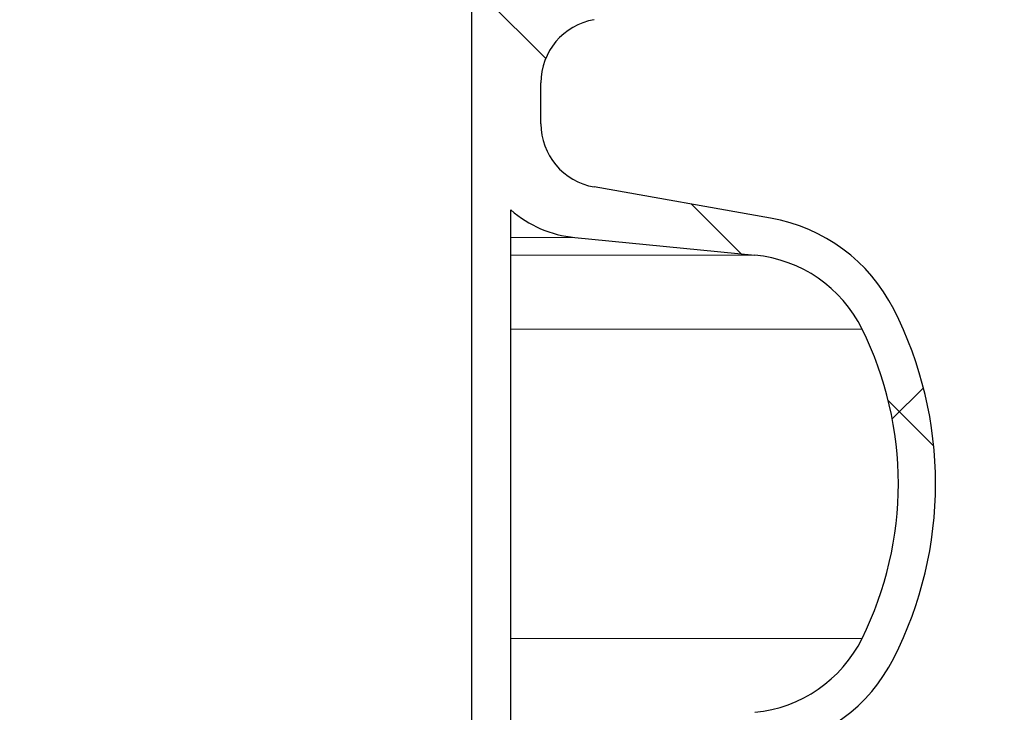
# Model space of a CAD drawing. Units: millimetres. Extents: x 15 to 735, y 5 to 292.
# Drawn here: x 416 to 420, y 216 to 220 of the extents above; entities that cross this region are included whole.
import ezdxf

# ---------------------------------------------------------------- set-up
doc = ezdxf.new("R2010")
doc.units = ezdxf.units.MM
doc.header["$PDSIZE"] = -1
for name, pattern in [('SLD-Dashed', [1.905, 1.27, -0.635]), ('SLD-Phantom', [12.699999999999998, 6.35, -1.27, 1.27, -1.27, 1.27, -1.27]), ('SLD-Solid', [0])]:
    doc.linetypes.add(name, pattern=pattern)
doc.layers.add('FUTURE_PIPES', color=9, linetype='SLD-Dashed')
doc.styles.add('SLDTEXTSTYLE0', font='GOTHIC.TTF', dxfattribs={"width": 0.913})
doc.dimstyles.new('SLDDIMSTYLE2', dxfattribs={"dimtxt": 3.5, "dimasz": 3.302, "dimexe": 0, "dimexo": 0.0625, "dimgap": 0.875, "dimtad": 1, "dimdec": 0, "dimlfac": 20, "dimrnd": 1e-09, "dimzin": 12, "dimdsep": 46, "dimtxsty": 'SLDTEXTSTYLE0', "dimsah": 1, "dimcen": 0.09, "dimadec": 0, "dimazin": 3, "dimtfac": 1, "dimtdec": 0, "dimtofl": 0, "dimtmove": 0, "dimatfit": 3, "dimfxl": 1, "dimfrac": 2, "dimtolj": 1, "dimtzin": 12, "dimarcsym": 0})

# ---------------------------------------------------------------- blocks, each defined once
blk = doc.blocks.new('*D58')
at = {"color": 0, "linetype": 'SLD-Solid', "lineweight": -2}
for p, q in [((417.9547693426368, 243.50010567299), (417.9547693426368, 206.2857793614068)), ((388.2547693426368, 175.74010567299), (388.2547693426368, 206.2857793614068)), ((391.5567693426368, 206.2857793614068), (414.6527693426368, 206.2857793614068))]:
    blk.add_line(p, q, dxfattribs=at)
at = {"color": 0}
for points in [[(391.5567693426368, 206.8361126947402), (391.5567693426368, 205.7354460280735), (388.2547693426368, 206.2857793614068)], [(414.6527693426368, 205.7354460280735), (414.6527693426368, 206.8361126947402), (417.9547693426368, 206.2857793614068)]]:
    blk.add_solid(points, dxfattribs=at)
at = {"layer": 'Defpoints', "color": 0}
for p in [(417.9547693426368, 243.56260567299), (417.9547693426368, 206.2857793614068), (388.2547693426368, 175.67760567299)]:
    blk.add_point(p, dxfattribs=at)
at = {"color": 0, "lineweight": 18, "insert": (404.6310601185509, 211.0557487699724), "char_height": 3.5, "attachment_point": 2, "style": 'SLDTEXTSTYLE0'}
blk.add_mtext('\\A1;%%c594', dxfattribs=at)
blk = doc.blocks.new('*D64')
at = {"color": 0, "linetype": 'SLD-Solid', "lineweight": -2}
for p, q in [((411.5422693426368, 266.6801056729901), (436.4797693426368, 266.6801056729901)), ((436.4797693426368, 165.86460567299), (436.4797693426368, 263.37810567299)), ((384.6672693426368, 162.56260567299), (436.4797693426368, 162.56260567299))]:
    blk.add_line(p, q, dxfattribs=at)
at = {"color": 0}
for points in [[(437.0301026759702, 263.37810567299), (435.9294360093035, 263.37810567299), (436.4797693426368, 266.6801056729901)], [(435.9294360093035, 165.86460567299), (437.0301026759702, 165.86460567299), (436.4797693426368, 162.56260567299)]]:
    blk.add_solid(points, dxfattribs=at)
at = {"layer": 'Defpoints', "color": 0}
for p in [(411.4797693426368, 266.6801056729901), (436.4797693426368, 266.6801056729901), (384.6047693426368, 162.56260567299)]:
    blk.add_point(p, dxfattribs=at)
at = {"color": 0, "lineweight": 18, "insert": (432.1047693426368, 206.2857793614068), "char_height": 3.5, "attachment_point": 2, "rotation": 90, "style": 'SLDTEXTSTYLE0'}
blk.add_mtext('\\A1;H', dxfattribs=at)

msp = doc.modelspace()

# ---------------------------------------------------------------- hatches: boundary and pattern name
at = {"layer": 'FUTURE_PIPES', "linetype": 'SLD-Solid', "lineweight": 18}
h = msp.add_hatch(dxfattribs=at)
h.set_pattern_fill('ANSI37', color=256, style=0)
h.set_pattern_definition([(45, (265, 0), (-2.245064030267288, 2.245064030267288), []), (135, (265, 0), (-2.245064030267288, -2.245064030267288), [])])
edge = h.paths.add_edge_path(flags=0)
edge.add_line((418.6392221159867, 195.2123093475774), (419.3231273665835, 195.3329002955058))
edge.add_arc((419.1869871952927, 196.1049895738674), 0.7839999999999986, 280.0000000000013, 333.0685219318224)
edge.add_arc((418.3132693426368, 196.54885567299), 1.763999999999999, 333.0685219318227, 386.9314780681797)
edge.add_arc((419.1869871952927, 196.9927217721127), 0.7839999999999986, 26.93147806817582, 79.99999999999869)
edge.add_line((419.3231273665836, 197.7648110504742), (418.5152167784028, 197.9072674851705))
edge.add_arc((418.5662693426368, 198.1968009645561), 0.2939999999999987, 180, 260.0000000000045, ccw=False)
edge.add_line((418.2722693426368, 198.1968009645561), (418.2722693426368, 198.3834103814239))
edge.add_arc((418.5662693426368, 198.3834103814239), 0.2939999999999987, 100.00000000000728, 180, ccw=False)
edge.add_line((418.5152167784027, 198.6729438608095), (419.3231273665836, 198.8154002955058))
edge.add_arc((419.1869871952927, 199.5874895738674), 0.7839999999999986, 280.0000000000013, 333.0685219318224)
edge.add_arc((418.3132693426368, 200.03135567299), 1.763999999999999, 333.0685219318227, 386.9314780681781)
edge.add_arc((419.1869871952927, 200.4752217721126), 0.7839999999999986, 26.93147806817766, 79.99999999999869)
edge.add_line((419.3231273665836, 201.2473110504742), (418.6392221159867, 201.3679019984026))
edge.add_arc((418.6652693426368, 201.5156231613544), 0.15, 180, 259.9999999999903, ccw=False)
edge.add_line((418.5152693426368, 201.5156231613544), (418.5152693426368, 202.0295881846256))
edge.add_arc((418.6652693426368, 202.0295881846256), 0.15, 100.00000000000972, 180, ccw=False)
edge.add_line((418.6392221159867, 202.1773093475774), (419.3231273665835, 202.2979002955058))
edge.add_arc((419.1869871952927, 203.0699895738674), 0.7839999999999986, 280.0000000000013, 333.0685219318224)
edge.add_arc((418.3132693426368, 203.51385567299), 1.763999999999999, 333.0685219318227, 386.9314780681797)
edge.add_arc((419.1869871952927, 203.9577217721126), 0.7839999999999986, 26.93147806817766, 79.99999999999869)
edge.add_line((419.3231273665836, 204.7298110504742), (418.5152167784028, 204.8722674851705))
edge.add_arc((418.5662693426368, 205.1618009645561), 0.2939999999999987, 180, 260.0000000000045, ccw=False)
edge.add_line((418.2722693426368, 205.1618009645561), (418.2722693426368, 205.3484103814239))
edge.add_arc((418.5662693426368, 205.3484103814239), 0.2939999999999987, 100.00000000000728, 180, ccw=False)
edge.add_line((418.5152167784027, 205.6379438608095), (419.3231273665836, 205.7804002955058))
edge.add_arc((419.1869871952927, 206.5524895738674), 0.7839999999999986, 280.0000000000013, 333.0685219318224)
edge.add_arc((418.3132693426368, 206.99635567299), 1.763999999999999, 333.0685219318227, 386.9314780681781)
edge.add_arc((419.1869871952927, 207.4402217721126), 0.7839999999999986, 26.93147806817582, 79.99999999999869)
edge.add_line((419.3231273665836, 208.2123110504742), (418.6392221159867, 208.3329019984026))
edge.add_arc((418.6652693426368, 208.4806231613544), 0.15, 180, 259.9999999999903, ccw=False)
edge.add_line((418.5152693426368, 208.4806231613544), (418.5152693426368, 208.9945881846256))
edge.add_arc((418.6652693426368, 208.9945881846256), 0.15, 100.00000000000972, 180, ccw=False)
edge.add_line((418.6392221159867, 209.1423093475774), (419.3231273665835, 209.2629002955058))
edge.add_arc((419.1869871952927, 210.0349895738674), 0.7839999999999986, 280.0000000000013, 333.0685219318224)
edge.add_arc((418.3132693426368, 210.47885567299), 1.763999999999999, 333.0685219318227, 386.9314780681797)
edge.add_arc((419.1869871952927, 210.9227217721126), 0.7839999999999986, 26.9314780681814, 79.99999999999869)
edge.add_line((419.3231273665836, 211.6948110504742), (418.5152167784028, 211.8372674851705))
edge.add_arc((418.5662693426368, 212.1268009645561), 0.2939999999999987, 180, 260.0000000000045, ccw=False)
edge.add_line((418.2722693426368, 212.1268009645561), (418.2722693426368, 212.3134103814239))
edge.add_arc((418.5662693426368, 212.3134103814239), 0.2939999999999987, 100.00000000000728, 180, ccw=False)
edge.add_line((418.5152167784027, 212.6029438608095), (419.3231273665836, 212.7454002955058))
edge.add_arc((419.1869871952927, 213.5174895738674), 0.7839999999999986, 280.0000000000013, 333.0685219318224)
edge.add_arc((418.3132693426368, 213.96135567299), 1.763999999999999, 333.0685219318227, 386.9314780681781)
edge.add_arc((419.1869871952927, 214.4052217721126), 0.7839999999999986, 26.93147806817582, 79.99999999999869)
edge.add_line((419.3231273665836, 215.1773110504742), (418.6392221159867, 215.2979019984026))
edge.add_arc((418.6652693426368, 215.4456231613544), 0.15, 180, 259.9999999999903, ccw=False)
edge.add_line((418.5152693426368, 215.4456231613544), (418.5152693426368, 215.9595881846256))
edge.add_arc((418.6652693426368, 215.9595881846256), 0.15, 100.00000000000972, 180, ccw=False)
edge.add_line((418.6392221159867, 216.1073093475774), (419.3231273665835, 216.2279002955058))
edge.add_arc((419.1869871952927, 216.9999895738674), 0.7839999999999986, 280.0000000000013, 333.0685219318224)
edge.add_arc((418.3132693426368, 217.44385567299), 1.763999999999999, 333.0685219318227, 386.9314780681781)
edge.add_arc((419.1869871952927, 217.8877217721127), 0.7839999999999986, 26.93147806817582, 79.99999999999869)
edge.add_line((419.3231273665836, 218.6598110504742), (418.5152167784027, 218.8022674851706))
edge.add_arc((418.5662693426368, 219.0918009645561), 0.2939999999999987, 180, 259.9999999999926, ccw=False)
edge.add_line((418.2722693426368, 219.0918009645561), (418.2722693426368, 219.2784103814239))
edge.add_arc((418.5662693426368, 219.2784103814239), 0.2939999999999987, 100.00000000000728, 180, ccw=False)
edge.add_line((418.5152167784027, 219.5679438608095), (419.3231273665836, 219.7104002955058))
edge.add_arc((419.1869871952927, 220.4824895738674), 0.7839999999999986, 280.0000000000013, 333.0685219318224)
edge.add_arc((418.3132693426368, 220.92635567299), 1.763999999999999, 333.0685219318227, 386.9314780681797)
edge.add_arc((419.1869871952927, 221.3702217721126), 0.7839999999999986, 26.93147806817766, 79.99999999999869)
edge.add_line((419.3231273665836, 222.1423110504742), (418.6392221159867, 222.2629019984026))
edge.add_arc((418.6652693426368, 222.4106231613545), 0.15, 180, 259.9999999999903, ccw=False)
edge.add_line((418.5152693426368, 222.4106231613545), (418.5152693426368, 222.9245881846256))
edge.add_arc((418.6652693426368, 222.9245881846256), 0.15, 100.00000000000972, 180, ccw=False)
edge.add_line((418.6392221159867, 223.0723093475774), (419.3231273665835, 223.1929002955058))
edge.add_arc((419.1869871952927, 223.9649895738674), 0.7839999999999986, 280.0000000000013, 333.0685219318224)
edge.add_arc((418.3132693426368, 224.40885567299), 1.763999999999999, 333.0685219318227, 386.9314780681781)
edge.add_arc((419.1869871952927, 224.8527217721127), 0.7839999999999986, 26.93147806817582, 79.99999999999869)
edge.add_line((419.3231273665836, 225.6248110504742), (418.5152167784027, 225.7672674851706))
edge.add_arc((418.5662693426368, 226.0568009645561), 0.2939999999999987, 180, 259.9999999999926, ccw=False)
edge.add_line((418.2722693426368, 226.0568009645561), (418.2722693426368, 226.2434103814239))
edge.add_arc((418.5662693426368, 226.2434103814239), 0.2939999999999987, 100.00000000000728, 180, ccw=False)
edge.add_line((418.5152167784027, 226.5329438608095), (419.3231273665836, 226.6754002955058))
edge.add_arc((419.1869871952927, 227.4474895738674), 0.7839999999999986, 280.0000000000013, 333.0685219318224)
edge.add_arc((418.3132693426368, 227.89135567299), 1.763999999999999, 333.0685219318227, 386.9314780681797)
edge.add_arc((419.1869871952927, 228.3352217721126), 0.7839999999999986, 26.9314780681814, 79.99999999999869)
edge.add_line((419.3231273665836, 229.1073110504742), (418.6392221159867, 229.2279019984026))
edge.add_arc((418.6652693426368, 229.3756231613545), 0.15, 180, 259.9999999999903, ccw=False)
edge.add_line((418.5152693426368, 229.3756231613545), (418.5152693426368, 229.8895881846256))
edge.add_arc((418.6652693426368, 229.8895881846256), 0.15, 100.00000000000972, 180, ccw=False)
edge.add_line((418.6392221159867, 230.0373093475774), (419.3231273665835, 230.1579002955058))
edge.add_arc((419.1869871952927, 230.9299895738674), 0.7839999999999986, 280.0000000000013, 333.0685219318224)
edge.add_arc((418.3132693426368, 231.37385567299), 1.763999999999999, 333.0685219318236, 386.9314780681797)
edge.add_arc((419.1869871952927, 231.8177217721126), 0.7839999999999986, 26.93147806817766, 79.99999999999869)
edge.add_line((419.3231273665836, 232.5898110504742), (418.5152167784027, 232.7322674851706))
edge.add_arc((418.5662693426368, 233.0218009645561), 0.2939999999999987, 180, 259.9999999999926, ccw=False)
edge.add_line((418.2722693426368, 233.0218009645561), (418.2722693426368, 233.2084103814239))
edge.add_arc((418.5662693426368, 233.2084103814239), 0.2939999999999987, 100.00000000000728, 180, ccw=False)
edge.add_line((418.5152167784027, 233.4979438608095), (419.3231273665836, 233.6404002955058))
edge.add_arc((419.1869871952927, 234.4124895738674), 0.7839999999999986, 280.0000000000013, 333.0685219318224)
edge.add_arc((418.3132693426368, 234.85635567299), 1.763999999999999, 333.0685219318227, 386.9314780681797)
edge.add_arc((419.1869871952927, 235.3002217721126), 0.7839999999999986, 26.9314780681814, 79.99999999999869)
edge.add_line((419.3231273665836, 236.0723110504742), (418.6392221159867, 236.1929019984026))
edge.add_arc((418.6652693426368, 236.3406231613544), 0.15, 180, 259.9999999999903, ccw=False)
edge.add_line((418.5152693426368, 236.3406231613544), (418.5152693426368, 236.8545881846256))
edge.add_arc((418.6652693426368, 236.8545881846256), 0.15, 100.00000000000972, 180, ccw=False)
edge.add_line((418.6392221159867, 237.0023093475774), (419.3231273665835, 237.1229002955058))
edge.add_arc((419.1869871952927, 237.8949895738674), 0.7839999999999986, 280.0000000000013, 333.0685219318224)
edge.add_arc((418.3132693426368, 238.33885567299), 1.763999999999999, 333.0685219318227, 386.9314780681797)
edge.add_arc((419.1869871952927, 238.7827217721126), 0.7839999999999986, 26.93147806817766, 79.99999999999869)
edge.add_line((419.3231273665836, 239.5548110504742), (418.5152167784028, 239.6972674851706))
edge.add_arc((418.5662693426368, 239.9868009645561), 0.2939999999999987, 180, 260.0000000000045, ccw=False)
edge.add_line((418.2722693426368, 239.9868009645561), (418.2722693426368, 240.1734103814239))
edge.add_arc((418.5662693426368, 240.1734103814239), 0.2939999999999987, 100.00000000000728, 180, ccw=False)
edge.add_line((418.5152167784027, 240.4629438608095), (419.3231273665836, 240.6054002955058))
edge.add_arc((419.1869871952927, 241.3774895738674), 0.7839999999999986, 280.0000000000013, 333.0685219318224)
edge.add_arc((418.3132693426368, 241.82135567299), 1.763999999999999, 333.0685219318227, 386.9314780681781)
edge.add_arc((419.1869871952927, 242.2652217721126), 0.7839999999999986, 26.93147806817766, 79.99999999999869)
edge.add_line((419.3231273665836, 243.0373110504742), (418.6392221159867, 243.1579019984026))
edge.add_arc((418.6652693426368, 243.3056231613544), 0.15, 180, 259.9999999999903, ccw=False)
edge.add_line((418.5152693426368, 243.3056231613544), (418.5152693426368, 243.56260567299))
edge.add_line((418.5152693426368, 243.56260567299), (418.3792693426368, 243.56260567299))
edge.add_line((418.3792693426368, 243.56260567299), (418.3792693426368, 243.2665196609141))
edge.add_arc((418.7247693426368, 243.2665196609141), 0.3455, 180, 264.3999999999989)
edge.add_line((418.69105445077, 242.9226685942203), (419.251191685043, 242.8677466582041))
edge.add_arc((419.1912757845909, 242.2566770346152), 0.6140000000000019, 26.372516233580882, 84.40000000000208, ccw=False)
edge.add_arc((418.3132693426368, 241.82135567299), 1.594, -26.372516233577812, 26.37251623357588, ccw=False)
edge.add_arc((419.1912757845909, 241.3860343113648), 0.6140000000000019, 275.5999999999982, 333.62748376642156, ccw=False)
edge.add_line((419.251191685043, 240.7749646877759), (418.4271846946129, 240.6941700959576))
edge.add_arc((418.4782693426368, 240.1731685520671), 0.523500000000001, 95.60000000000481, 131.0077007365327)
edge.add_line((418.1347693426368, 240.5682128533802), (418.1347693426368, 243.56260567299))
edge.add_line((418.1347693426368, 243.56260567299), (417.9547693426368, 243.56260567299))
edge.add_line((417.9547693426368, 243.56260567299), (417.9547693426368, 142.56260567299))
edge.add_line((417.9547693426368, 142.56260567299), (418.2722693426368, 142.56260567299))
edge.add_line((418.2722693426368, 142.56260567299), (418.2722693426368, 142.6634103814239))
edge.add_arc((418.5662693426368, 142.6634103814239), 0.2939999999999987, 100.00000000000728, 180, ccw=False)
edge.add_line((418.5152167784027, 142.9529438608095), (419.3231273665837, 143.0954002955058))
edge.add_arc((419.1869871952927, 143.8674895738674), 0.7839999999999986, 280.0000000000054, 333.0685219318242)
edge.add_arc((418.3132693426368, 144.31135567299), 1.763999999999999, 333.0685219318227, 386.9314780681797)
edge.add_arc((419.1869871952927, 144.7552217721126), 0.7839999999999986, 26.9314780681814, 79.99999999999869)
edge.add_line((419.3231273665836, 145.5273110504742), (418.6392221159867, 145.6479019984026))
edge.add_arc((418.6652693426368, 145.7956231613545), 0.15, 180, 259.9999999999903, ccw=False)
edge.add_line((418.5152693426368, 145.7956231613545), (418.5152693426368, 146.3095881846256))
edge.add_arc((418.6652693426368, 146.3095881846256), 0.15, 100.00000000000972, 180, ccw=False)
edge.add_line((418.6392221159867, 146.4573093475774), (419.3231273665835, 146.5779002955058))
edge.add_arc((419.1869871952927, 147.3499895738674), 0.7839999999999986, 279.9999999999972, 333.0685219318224)
edge.add_arc((418.3132693426368, 147.79385567299), 1.763999999999999, 333.0685219318227, 386.9314780681797)
edge.add_arc((419.1869871952927, 148.2377217721126), 0.7839999999999986, 26.93147806817766, 80.00000000000279)
edge.add_line((419.3231273665835, 149.0098110504742), (418.5152167784026, 149.1522674851705))
edge.add_arc((418.5662693426368, 149.4418009645561), 0.2939999999999987, 180, 259.9999999999817, ccw=False)
edge.add_line((418.2722693426368, 149.4418009645561), (418.2722693426368, 149.6284103814239))
edge.add_arc((418.5662693426368, 149.6284103814239), 0.2939999999999987, 100.00000000000728, 180, ccw=False)
edge.add_line((418.5152167784027, 149.9179438608095), (419.3231273665835, 150.0604002955058))
edge.add_arc((419.1869871952927, 150.8324895738674), 0.7839999999999986, 279.9999999999972, 333.0685219318242)
edge.add_arc((418.3132693426368, 151.27635567299), 1.763999999999999, 333.0685219318227, 386.9314780681781)
edge.add_arc((419.1869871952927, 151.7202217721126), 0.7839999999999986, 26.93147806817766, 79.99999999999869)
edge.add_line((419.3231273665836, 152.4923110504742), (418.6392221159867, 152.6129019984026))
edge.add_arc((418.6652693426368, 152.7606231613544), 0.15, 180, 259.9999999999903, ccw=False)
edge.add_line((418.5152693426368, 152.7606231613544), (418.5152693426368, 153.2745881846256))
edge.add_arc((418.6652693426368, 153.2745881846256), 0.15, 100.00000000000972, 180, ccw=False)
edge.add_line((418.6392221159867, 153.4223093475774), (419.3231273665835, 153.5429002955058))
edge.add_arc((419.1869871952927, 154.3149895738674), 0.7839999999999986, 279.9999999999972, 333.0685219318224)
edge.add_arc((418.3132693426368, 154.75885567299), 1.763999999999999, 333.0685219318227, 386.9314780681797)
edge.add_arc((419.1869871952927, 155.2027217721127), 0.7839999999999986, 26.93147806817766, 80.00000000000279)
edge.add_line((419.3231273665835, 155.9748110504742), (418.5152167784026, 156.1172674851705))
edge.add_arc((418.5662693426368, 156.4068009645561), 0.2939999999999987, 180, 259.9999999999817, ccw=False)
edge.add_line((418.2722693426368, 156.4068009645561), (418.2722693426368, 156.5934103814239))
edge.add_arc((418.5662693426368, 156.5934103814239), 0.2939999999999987, 100.00000000000728, 180, ccw=False)
edge.add_line((418.5152167784027, 156.8829438608095), (419.3231273665835, 157.0254002955058))
edge.add_arc((419.1869871952927, 157.7974895738674), 0.7839999999999986, 279.9999999999972, 333.0685219318242)
edge.add_arc((418.3132693426368, 158.24135567299), 1.763999999999999, 333.0685219318227, 386.9314780681781)
edge.add_arc((419.1869871952927, 158.6852217721126), 0.7839999999999986, 26.93147806817766, 79.99999999999869)
edge.add_line((419.3231273665836, 159.4573110504742), (418.6392221159867, 159.5779019984026))
edge.add_arc((418.6652693426368, 159.7256231613544), 0.15, 180, 259.9999999999903, ccw=False)
edge.add_line((418.5152693426368, 159.7256231613544), (418.5152693426368, 160.2395881846256))
edge.add_arc((418.6652693426368, 160.2395881846256), 0.15, 100.00000000000972, 180, ccw=False)
edge.add_line((418.6392221159867, 160.3873093475774), (419.3231273665835, 160.5079002955058))
edge.add_arc((419.1869871952927, 161.2799895738674), 0.7839999999999986, 279.9999999999972, 333.0685219318224)
edge.add_arc((418.3132693426368, 161.72385567299), 1.763999999999999, 333.0685219318227, 386.9314780681797)
edge.add_arc((419.1869871952927, 162.1677217721126), 0.7839999999999986, 26.9314780681814, 80.00000000000279)
edge.add_line((419.3231273665835, 162.9398110504742), (418.5152167784026, 163.0822674851706))
edge.add_arc((418.5662693426368, 163.3718009645561), 0.2939999999999987, 180, 259.9999999999817, ccw=False)
edge.add_line((418.2722693426368, 163.3718009645561), (418.2722693426368, 163.5584103814239))
edge.add_arc((418.5662693426368, 163.5584103814239), 0.2939999999999987, 100.00000000000728, 180, ccw=False)
edge.add_line((418.5152167784027, 163.8479438608095), (419.3231273665835, 163.9904002955058))
edge.add_arc((419.1869871952927, 164.7624895738674), 0.7839999999999986, 279.9999999999972, 333.0685219318224)
edge.add_arc((418.3132693426368, 165.20635567299), 1.763999999999999, 333.0685219318236, 386.9314780681797)
edge.add_arc((419.1869871952927, 165.6502217721126), 0.7839999999999986, 26.93147806817766, 79.99999999999869)
edge.add_line((419.3231273665836, 166.4223110504742), (418.6392221159867, 166.5429019984026))
edge.add_arc((418.6652693426368, 166.6906231613545), 0.15, 180, 259.9999999999903, ccw=False)
edge.add_line((418.5152693426368, 166.6906231613545), (418.5152693426368, 167.2045881846256))
edge.add_arc((418.6652693426368, 167.2045881846256), 0.15, 100.00000000000972, 180, ccw=False)
edge.add_line((418.6392221159867, 167.3523093475774), (419.3231273665835, 167.4729002955058))
edge.add_arc((419.1869871952927, 168.2449895738674), 0.7839999999999986, 279.9999999999972, 333.0685219318224)
edge.add_arc((418.3132693426368, 168.68885567299), 1.763999999999999, 333.0685219318227, 386.9314780681797)
edge.add_arc((419.1869871952927, 169.1327217721126), 0.7839999999999986, 26.9314780681814, 80.00000000000279)
edge.add_line((419.3231273665835, 169.9048110504742), (418.5152167784026, 170.0472674851706))
edge.add_arc((418.5662693426368, 170.3368009645561), 0.2939999999999987, 180, 259.9999999999817, ccw=False)
edge.add_line((418.2722693426368, 170.3368009645561), (418.2722693426368, 170.5234103814239))
edge.add_arc((418.5662693426368, 170.5234103814239), 0.2939999999999987, 100.00000000000728, 180, ccw=False)
edge.add_line((418.5152167784027, 170.8129438608095), (419.3231273665835, 170.9554002955058))
edge.add_arc((419.1869871952927, 171.7274895738674), 0.7839999999999986, 279.9999999999972, 333.0685219318224)
edge.add_arc((418.3132693426368, 172.17135567299), 1.763999999999999, 333.0685219318227, 386.9314780681797)
edge.add_arc((419.1869871952927, 172.6152217721126), 0.7839999999999986, 26.93147806817766, 79.99999999999869)
edge.add_line((419.3231273665836, 173.3873110504742), (418.6392221159867, 173.5079019984026))
edge.add_arc((418.6652693426368, 173.6556231613545), 0.15, 180, 259.9999999999903, ccw=False)
edge.add_line((418.5152693426368, 173.6556231613545), (418.5152693426368, 174.1695881846256))
edge.add_arc((418.6652693426368, 174.1695881846256), 0.15, 100.00000000000972, 180, ccw=False)
edge.add_line((418.6392221159867, 174.3173093475774), (419.3231273665835, 174.4379002955058))
edge.add_arc((419.1869871952927, 175.2099895738674), 0.7839999999999986, 279.9999999999972, 333.0685219318224)
edge.add_arc((418.3132693426368, 175.65385567299), 1.763999999999999, 333.0685219318227, 386.9314780681781)
edge.add_arc((419.1869871952927, 176.0977217721126), 0.7839999999999986, 26.93147806817766, 80.00000000000279)
edge.add_line((419.3231273665835, 176.8698110504742), (418.5152167784026, 177.0122674851706))
edge.add_arc((418.5662693426368, 177.3018009645562), 0.2939999999999987, 180, 259.9999999999817, ccw=False)
edge.add_line((418.2722693426368, 177.3018009645562), (418.2722693426368, 177.4884103814239))
edge.add_arc((418.5662693426368, 177.4884103814239), 0.2939999999999987, 100.00000000000728, 180, ccw=False)
edge.add_line((418.5152167784027, 177.7779438608095), (419.3231273665835, 177.9204002955058))
edge.add_arc((419.1869871952927, 178.6924895738674), 0.7839999999999986, 279.9999999999972, 333.0685219318224)
edge.add_arc((418.3132693426368, 179.13635567299), 1.763999999999999, 333.0685219318227, 386.9314780681797)
edge.add_arc((419.1869871952927, 179.5802217721126), 0.7839999999999986, 26.9314780681814, 79.99999999999869)
edge.add_line((419.3231273665836, 180.3523110504742), (418.6392221159867, 180.4729019984026))
edge.add_arc((418.6652693426368, 180.6206231613545), 0.15, 180, 259.9999999999903, ccw=False)
edge.add_line((418.5152693426368, 180.6206231613545), (418.5152693426368, 181.1345881846256))
edge.add_arc((418.6652693426368, 181.1345881846256), 0.15, 100.00000000000972, 180, ccw=False)
edge.add_line((418.6392221159867, 181.2823093475774), (419.3231273665835, 181.4029002955058))
edge.add_arc((419.1869871952927, 182.1749895738674), 0.7839999999999986, 279.9999999999972, 333.0685219318224)
edge.add_arc((418.3132693426368, 182.61885567299), 1.763999999999999, 333.0685219318236, 386.9314780681797)
edge.add_arc((419.1869871952927, 183.0627217721126), 0.7839999999999986, 26.93147806817766, 80.00000000000279)
edge.add_line((419.3231273665835, 183.8348110504742), (418.5152167784026, 183.9772674851706))
edge.add_arc((418.5662693426368, 184.2668009645561), 0.2939999999999987, 180, 259.9999999999817, ccw=False)
edge.add_line((418.2722693426368, 184.2668009645561), (418.2722693426368, 184.4534103814239))
edge.add_arc((418.5662693426368, 184.4534103814239), 0.2939999999999987, 100.00000000000728, 180, ccw=False)
edge.add_line((418.5152167784027, 184.7429438608095), (419.3231273665835, 184.8854002955058))
edge.add_arc((419.1869871952927, 185.6574895738674), 0.7839999999999986, 279.9999999999972, 333.0685219318224)
edge.add_arc((418.3132693426368, 186.10135567299), 1.763999999999999, 333.0685219318227, 386.9314780681797)
edge.add_arc((419.1869871952927, 186.5452217721126), 0.7839999999999986, 26.9314780681814, 79.99999999999869)
edge.add_line((419.3231273665836, 187.3173110504742), (418.6392221159867, 187.4379019984026))
edge.add_arc((418.6652693426368, 187.5856231613545), 0.15, 180, 259.9999999999903, ccw=False)
edge.add_line((418.5152693426368, 187.5856231613545), (418.5152693426368, 188.0995881846256))
edge.add_arc((418.6652693426368, 188.0995881846256), 0.15, 100.00000000000972, 180, ccw=False)
edge.add_line((418.6392221159867, 188.2473093475774), (419.3231273665835, 188.3679002955058))
edge.add_arc((419.1869871952927, 189.1399895738674), 0.7839999999999986, 279.9999999999972, 333.0685219318224)
edge.add_arc((418.3132693426368, 189.58385567299), 1.763999999999999, 333.0685219318236, 386.9314780681797)
edge.add_arc((419.1869871952927, 190.0277217721126), 0.7839999999999986, 26.93147806817766, 80.00000000000279)
edge.add_line((419.3231273665835, 190.7998110504742), (418.5152167784026, 190.9422674851706))
edge.add_arc((418.5662693426368, 191.2318009645561), 0.2939999999999987, 180, 259.9999999999926, ccw=False)
edge.add_line((418.2722693426368, 191.2318009645561), (418.2722693426368, 191.4184103814239))
edge.add_arc((418.5662693426368, 191.4184103814239), 0.2939999999999987, 100.00000000000728, 180, ccw=False)
edge.add_line((418.5152167784027, 191.7079438608095), (419.3231273665835, 191.8504002955058))
edge.add_arc((419.1869871952927, 192.6224895738674), 0.7839999999999986, 279.9999999999972, 333.0685219318224)
edge.add_arc((418.3132693426368, 193.06635567299), 1.763999999999999, 333.0685219318227, 386.9314780681781)
edge.add_arc((419.1869871952927, 193.5102217721126), 0.7839999999999986, 26.93147806817766, 79.99999999999869)
edge.add_line((419.3231273665836, 194.2823110504742), (418.6392221159867, 194.4029019984026))
edge.add_arc((418.6652693426368, 194.5506231613544), 0.15, 180, 259.9999999999903, ccw=False)
edge.add_line((418.5152693426368, 194.5506231613544), (418.5152693426368, 195.0645881846256))
edge.add_arc((418.6652693426368, 195.0645881846256), 0.15, 100.00000000000972, 180, ccw=False)
edge = h.paths.add_edge_path(flags=0)
edge.add_arc((418.7247693426368, 236.3015196609141), 0.3455, 180, 264.3999999999989)
edge.add_line((418.69105445077, 235.9576685942203), (419.251191685043, 235.9027466582041))
edge.add_arc((419.1912757845909, 235.2916770346152), 0.6140000000000019, 26.372516233578494, 84.40000000000191, ccw=False)
edge.add_arc((418.3132693426368, 234.85635567299), 1.594, -26.372516233577812, 26.37251623357588, ccw=False)
edge.add_arc((419.1912757845909, 234.4210343113648), 0.6140000000000019, 275.5999999999982, 333.62748376642156, ccw=False)
edge.add_line((419.251191685043, 233.8099646877759), (418.4271846946129, 233.7291700959576))
edge.add_arc((418.4782693426368, 233.2081685520671), 0.523500000000001, 95.60000000000481, 131.0077007365347)
edge.add_line((418.1347693426368, 233.6032128533802), (418.1347693426368, 239.5919984925998))
edge.add_arc((418.4782693426368, 239.9870427939129), 0.523500000000001, 228.9922992634673, 264.3999999999951)
edge.add_line((418.4271846946129, 239.4660412500225), (419.251191685043, 239.3852466582041))
edge.add_arc((419.1912757845909, 238.7741770346153), 0.6140000000000019, 26.372516233578494, 84.40000000000191, ccw=False)
edge.add_arc((418.3132693426368, 238.33885567299), 1.594, -26.372516233577812, 26.37251623357679, ccw=False)
edge.add_arc((419.1912757845909, 237.9035343113648), 0.6140000000000019, 275.5999999999982, 333.6274837664192, ccw=False)
edge.add_line((419.251191685043, 237.2924646877759), (418.69105445077, 237.2375427517597))
edge.add_arc((418.7247693426368, 236.893691685066), 0.3455, 95.6000000000011, 180)
edge.add_line((418.3792693426368, 236.893691685066), (418.3792693426368, 236.3015196609141))
edge = h.paths.add_edge_path(flags=0)
edge.add_arc((418.7247693426368, 229.3365196609141), 0.3455, 180, 264.3999999999989)
edge.add_line((418.69105445077, 228.9926685942204), (419.251191685043, 228.9377466582041))
edge.add_arc((419.1912757845909, 228.3266770346153), 0.6140000000000019, 26.372516233576107, 84.40000000000208, ccw=False)
edge.add_arc((418.3132693426368, 227.89135567299), 1.594, -26.37251623357872, 26.37251623357679, ccw=False)
edge.add_arc((419.1912757845909, 227.4560343113648), 0.6140000000000019, 275.5999999999982, 333.6274837664192, ccw=False)
edge.add_line((419.251191685043, 226.8449646877759), (418.4271846946128, 226.7641700959576))
edge.add_arc((418.4782693426368, 226.2431685520671), 0.523500000000001, 95.60000000001102, 131.0077007365347)
edge.add_line((418.1347693426368, 226.6382128533802), (418.1347693426368, 232.6269984925998))
edge.add_arc((418.4782693426368, 233.022042793913), 0.523500000000001, 228.9922992634673, 264.3999999999951)
edge.add_line((418.4271846946129, 232.5010412500225), (419.251191685043, 232.4202466582041))
edge.add_arc((419.1912757845909, 231.8091770346153), 0.6140000000000019, 26.372516233578494, 84.40000000000191, ccw=False)
edge.add_arc((418.3132693426368, 231.37385567299), 1.594, -26.372516233577812, 26.37251623357679, ccw=False)
edge.add_arc((419.1912757845909, 230.9385343113648), 0.6140000000000019, 275.5999999999979, 333.6274837664192, ccw=False)
edge.add_line((419.251191685043, 230.3274646877759), (418.69105445077, 230.2725427517597))
edge.add_arc((418.7247693426368, 229.928691685066), 0.3455, 95.6000000000011, 180)
edge.add_line((418.3792693426368, 229.928691685066), (418.3792693426368, 229.3365196609141))
edge = h.paths.add_edge_path(flags=0)
edge.add_arc((418.7247693426368, 222.3715196609141), 0.3455, 180, 264.3999999999989)
edge.add_line((418.69105445077, 222.0276685942204), (419.251191685043, 221.9727466582041))
edge.add_arc((419.1912757845909, 221.3616770346153), 0.6140000000000019, 26.372516233576107, 84.40000000000208, ccw=False)
edge.add_arc((418.3132693426368, 220.92635567299), 1.594, -26.37251623357872, 26.37251623357679, ccw=False)
edge.add_arc((419.1912757845909, 220.4910343113648), 0.6140000000000019, 275.5999999999982, 333.6274837664192, ccw=False)
edge.add_line((419.251191685043, 219.8799646877759), (418.4271846946128, 219.7991700959575))
edge.add_arc((418.4782693426368, 219.2781685520671), 0.523500000000001, 95.60000000001102, 131.0077007365347)
edge.add_line((418.1347693426368, 219.6732128533802), (418.1347693426368, 225.6619984925998))
edge.add_arc((418.4782693426368, 226.057042793913), 0.523500000000001, 228.9922992634673, 264.3999999999951)
edge.add_line((418.4271846946129, 225.5360412500225), (419.251191685043, 225.4552466582041))
edge.add_arc((419.1912757845909, 224.8441770346153), 0.6140000000000019, 26.372516233578494, 84.40000000000191, ccw=False)
edge.add_arc((418.3132693426368, 224.40885567299), 1.594, -26.372516233577812, 26.37251623357679, ccw=False)
edge.add_arc((419.1912757845909, 223.9735343113648), 0.6140000000000019, 275.5999999999979, 333.6274837664192, ccw=False)
edge.add_line((419.251191685043, 223.3624646877759), (418.69105445077, 223.3075427517597))
edge.add_arc((418.7247693426368, 222.963691685066), 0.3455, 95.6000000000011, 180)
edge.add_line((418.3792693426368, 222.963691685066), (418.3792693426368, 222.3715196609141))
edge = h.paths.add_edge_path(flags=0)
edge.add_arc((418.7247693426368, 215.4065196609141), 0.3455, 180, 264.3999999999989)
edge.add_line((418.69105445077, 215.0626685942204), (419.251191685043, 215.0077466582041))
edge.add_arc((419.1912757845909, 214.3966770346152), 0.6140000000000019, 26.372516233580882, 84.40000000000191, ccw=False)
edge.add_arc((418.3132693426368, 213.96135567299), 1.594, -26.37251623357872, 26.37251623357679, ccw=False)
edge.add_arc((419.1912757845909, 213.5260343113648), 0.6140000000000019, 275.5999999999982, 333.6274837664192, ccw=False)
edge.add_line((419.251191685043, 212.9149646877759), (418.4271846946128, 212.8341700959576))
edge.add_arc((418.4782693426368, 212.3131685520671), 0.523500000000001, 95.60000000001102, 131.007700736528)
edge.add_line((418.1347693426368, 212.7082128533803), (418.1347693426368, 218.6969984925998))
edge.add_arc((418.4782693426368, 219.092042793913), 0.523500000000001, 228.9922992634673, 264.3999999999951)
edge.add_line((418.4271846946129, 218.5710412500225), (419.251191685043, 218.4902466582041))
edge.add_arc((419.1912757845909, 217.8791770346153), 0.6140000000000019, 26.372516233578494, 84.40000000000191, ccw=False)
edge.add_arc((418.3132693426368, 217.44385567299), 1.594, -26.37251623357872, 26.37251623357679, ccw=False)
edge.add_arc((419.1912757845909, 217.0085343113648), 0.6140000000000019, 275.59999999999263, 333.6274837664192, ccw=False)
edge.add_line((419.2511916850429, 216.3974646877759), (418.69105445077, 216.3425427517597))
edge.add_arc((418.7247693426368, 215.998691685066), 0.3455, 95.6000000000011, 180)
edge.add_line((418.3792693426368, 215.998691685066), (418.3792693426368, 215.4065196609141))
edge = h.paths.add_edge_path(flags=0)
edge.add_arc((418.7247693426368, 208.4415196609141), 0.3455, 180, 264.3999999999989)
edge.add_line((418.69105445077, 208.0976685942204), (419.251191685043, 208.0427466582041))
edge.add_arc((419.1912757845909, 207.4316770346152), 0.6140000000000019, 26.372516233580882, 84.40000000000191, ccw=False)
edge.add_arc((418.3132693426368, 206.99635567299), 1.594, -26.37251623357872, 26.37251623357679, ccw=False)
edge.add_arc((419.1912757845909, 206.5610343113648), 0.6140000000000019, 275.5999999999982, 333.6274837664192, ccw=False)
edge.add_line((419.251191685043, 205.9499646877759), (418.4271846946128, 205.8691700959576))
edge.add_arc((418.4782693426368, 205.3481685520671), 0.523500000000001, 95.60000000001102, 131.007700736528)
edge.add_line((418.1347693426368, 205.7432128533803), (418.1347693426368, 211.7319984925998))
edge.add_arc((418.4782693426368, 212.1270427939129), 0.523500000000001, 228.9922992634673, 264.399999999989)
edge.add_line((418.4271846946128, 211.6060412500225), (419.251191685043, 211.5252466582041))
edge.add_arc((419.1912757845909, 210.9141770346152), 0.6140000000000019, 26.372516233578494, 84.40000000000191, ccw=False)
edge.add_arc((418.3132693426368, 210.47885567299), 1.594, -26.372516233577812, 26.37251623357679, ccw=False)
edge.add_arc((419.1912757845909, 210.0435343113648), 0.6140000000000019, 275.59999999999263, 333.6274837664192, ccw=False)
edge.add_line((419.2511916850429, 209.4324646877759), (418.69105445077, 209.3775427517597))
edge.add_arc((418.7247693426368, 209.033691685066), 0.3455, 95.6000000000011, 180)
edge.add_line((418.3792693426368, 209.033691685066), (418.3792693426368, 208.4415196609141))
edge = h.paths.add_edge_path(flags=0)
edge.add_arc((418.7247693426368, 201.4765196609141), 0.3455, 180, 264.3999999999989)
edge.add_line((418.69105445077, 201.1326685942203), (419.251191685043, 201.0777466582041))
edge.add_arc((419.1912757845909, 200.4666770346153), 0.6140000000000019, 26.372516233578494, 84.40000000000191, ccw=False)
edge.add_arc((418.3132693426368, 200.03135567299), 1.594, -26.372516233579574, 26.37251623357679, ccw=False)
edge.add_arc((419.1912757845909, 199.5960343113648), 0.6140000000000019, 275.5999999999982, 333.6274837664192, ccw=False)
edge.add_line((419.251191685043, 198.9849646877759), (418.4271846946128, 198.9041700959576))
edge.add_arc((418.4782693426368, 198.3831685520671), 0.523500000000001, 95.60000000001102, 131.007700736528)
edge.add_line((418.1347693426368, 198.7782128533803), (418.1347693426368, 204.7669984925998))
edge.add_arc((418.4782693426368, 205.1620427939129), 0.523500000000001, 228.9922992634673, 264.399999999989)
edge.add_line((418.4271846946128, 204.6410412500225), (419.251191685043, 204.5602466582041))
edge.add_arc((419.1912757845909, 203.9491770346153), 0.6140000000000019, 26.372516233576107, 84.40000000000191, ccw=False)
edge.add_arc((418.3132693426368, 203.51385567299), 1.594, -26.372516233577812, 26.37251623357679, ccw=False)
edge.add_arc((419.1912757845909, 203.0785343113648), 0.6140000000000019, 275.59999999999263, 333.6274837664192, ccw=False)
edge.add_line((419.2511916850429, 202.4674646877759), (418.69105445077, 202.4125427517597))
edge.add_arc((418.7247693426368, 202.068691685066), 0.3455, 95.6000000000011, 180)
edge.add_line((418.3792693426368, 202.068691685066), (418.3792693426368, 201.4765196609141))
edge = h.paths.add_edge_path(flags=0)
edge.add_arc((418.7247693426368, 194.5115196609141), 0.3455, 180, 264.3999999999989)
edge.add_line((418.69105445077, 194.1676685942203), (419.251191685043, 194.1127466582041))
edge.add_arc((419.1912757845909, 193.5016770346152), 0.6140000000000019, 26.372516233580882, 84.40000000000191, ccw=False)
edge.add_arc((418.3132693426368, 193.06635567299), 1.594, -26.372516233577812, 26.37251623357679, ccw=False)
edge.add_arc((419.1912757845909, 192.6310343113648), 0.6140000000000019, 275.5999999999982, 333.62748376642156, ccw=False)
edge.add_line((419.251191685043, 192.0199646877759), (418.4271846946128, 191.9391700959576))
edge.add_arc((418.4782693426368, 191.4181685520671), 0.523500000000001, 95.60000000001102, 131.0077007365327)
edge.add_line((418.1347693426368, 191.8132128533802), (418.1347693426368, 197.8019984925998))
edge.add_arc((418.4782693426368, 198.1970427939129), 0.523500000000001, 228.9922992634673, 264.399999999989)
edge.add_line((418.4271846946128, 197.6760412500225), (419.251191685043, 197.5952466582041))
edge.add_arc((419.1912757845909, 196.9841770346153), 0.6140000000000019, 26.372516233576107, 84.40000000000191, ccw=False)
edge.add_arc((418.3132693426368, 196.54885567299), 1.594, -26.372516233577812, 26.37251623357679, ccw=False)
edge.add_arc((419.1912757845909, 196.1135343113648), 0.6140000000000019, 275.59999999999263, 333.6274837664192, ccw=False)
edge.add_line((419.2511916850429, 195.5024646877759), (418.69105445077, 195.4475427517597))
edge.add_arc((418.7247693426368, 195.103691685066), 0.3455, 95.6000000000011, 180)
edge.add_line((418.3792693426368, 195.103691685066), (418.3792693426368, 194.5115196609141))
edge = h.paths.add_edge_path(flags=0)
edge.add_arc((418.7247693426368, 187.5465196609141), 0.3455, 180, 264.3999999999989)
edge.add_line((418.69105445077, 187.2026685942204), (419.251191685043, 187.1477466582041))
edge.add_arc((419.1912757845909, 186.5366770346153), 0.6140000000000019, 26.372516233578494, 84.40000000000191, ccw=False)
edge.add_arc((418.3132693426368, 186.10135567299), 1.594, -26.372516233577812, 26.37251623357679, ccw=False)
edge.add_arc((419.1912757845909, 185.6660343113648), 0.6140000000000019, 275.5999999999982, 333.6274837664239, ccw=False)
edge.add_line((419.251191685043, 185.0549646877759), (418.4271846946128, 184.9741700959576))
edge.add_arc((418.4782693426368, 184.4531685520671), 0.523500000000001, 95.60000000001102, 131.0077007365347)
edge.add_line((418.1347693426368, 184.8482128533802), (418.1347693426368, 190.8369984925998))
edge.add_arc((418.4782693426368, 191.232042793913), 0.523500000000001, 228.9922992634673, 264.399999999989)
edge.add_line((418.4271846946128, 190.7110412500225), (419.251191685043, 190.6302466582041))
edge.add_arc((419.1912757845909, 190.0191770346153), 0.6140000000000019, 26.372516233578494, 84.40000000000191, ccw=False)
edge.add_arc((418.3132693426368, 189.58385567299), 1.594, -26.372516233577812, 26.37251623357679, ccw=False)
edge.add_arc((419.1912757845909, 189.1485343113648), 0.6140000000000019, 275.5999999999982, 333.6274837664192, ccw=False)
edge.add_line((419.251191685043, 188.5374646877759), (418.69105445077, 188.4825427517597))
edge.add_arc((418.7247693426368, 188.138691685066), 0.3455, 95.6000000000011, 180)
edge.add_line((418.3792693426368, 188.138691685066), (418.3792693426368, 187.5465196609141))
edge = h.paths.add_edge_path(flags=0)
edge.add_arc((418.7247693426368, 180.5815196609141), 0.3455, 180, 264.3999999999989)
edge.add_line((418.69105445077, 180.2376685942204), (419.251191685043, 180.1827466582041))
edge.add_arc((419.1912757845909, 179.5716770346152), 0.6140000000000019, 26.372516233578494, 84.40000000000191, ccw=False)
edge.add_arc((418.3132693426368, 179.13635567299), 1.594, -26.372516233577812, 26.37251623357679, ccw=False)
edge.add_arc((419.1912757845909, 178.7010343113648), 0.6140000000000019, 275.5999999999982, 333.6274837664239, ccw=False)
edge.add_line((419.251191685043, 178.0899646877759), (418.4271846946128, 178.0091700959576))
edge.add_arc((418.4782693426368, 177.4881685520671), 0.523500000000001, 95.60000000001102, 131.0077007365347)
edge.add_line((418.1347693426368, 177.8832128533802), (418.1347693426368, 183.8719984925998))
edge.add_arc((418.4782693426368, 184.267042793913), 0.523500000000001, 228.9922992634673, 264.399999999989)
edge.add_line((418.4271846946128, 183.7460412500225), (419.251191685043, 183.6652466582041))
edge.add_arc((419.1912757845909, 183.0541770346153), 0.6140000000000019, 26.372516233578494, 84.40000000000191, ccw=False)
edge.add_arc((418.3132693426368, 182.61885567299), 1.594, -26.372516233577812, 26.37251623357679, ccw=False)
edge.add_arc((419.1912757845909, 182.1835343113648), 0.6140000000000019, 275.5999999999982, 333.6274837664192, ccw=False)
edge.add_line((419.251191685043, 181.5724646877759), (418.69105445077, 181.5175427517597))
edge.add_arc((418.7247693426368, 181.173691685066), 0.3455, 95.6000000000011, 180)
edge.add_line((418.3792693426368, 181.173691685066), (418.3792693426368, 180.5815196609141))
edge = h.paths.add_edge_path(flags=0)
edge.add_arc((418.7247693426368, 173.6165196609141), 0.3455, 180, 264.3999999999989)
edge.add_line((418.69105445077, 173.2726685942204), (419.251191685043, 173.2177466582041))
edge.add_arc((419.1912757845909, 172.6066770346152), 0.6140000000000019, 26.372516233578494, 84.40000000000191, ccw=False)
edge.add_arc((418.3132693426368, 172.17135567299), 1.594, -26.372516233577812, 26.37251623357679, ccw=False)
edge.add_arc((419.1912757845909, 171.7360343113648), 0.6140000000000019, 275.5999999999982, 333.62748376642156, ccw=False)
edge.add_line((419.251191685043, 171.1249646877759), (418.4271846946128, 171.0441700959576))
edge.add_arc((418.4782693426368, 170.5231685520671), 0.523500000000001, 95.60000000001102, 131.0077007365327)
edge.add_line((418.1347693426368, 170.9182128533803), (418.1347693426368, 176.9069984925998))
edge.add_arc((418.4782693426368, 177.302042793913), 0.523500000000001, 228.9922992634673, 264.399999999989)
edge.add_line((418.4271846946128, 176.7810412500225), (419.251191685043, 176.7002466582041))
edge.add_arc((419.1912757845909, 176.0891770346153), 0.6140000000000019, 26.372516233578494, 84.40000000000191, ccw=False)
edge.add_arc((418.3132693426368, 175.65385567299), 1.594, -26.37251623357872, 26.37251623357588, ccw=False)
edge.add_arc((419.1912757845909, 175.2185343113648), 0.6140000000000019, 275.5999999999982, 333.6274837664192, ccw=False)
edge.add_line((419.251191685043, 174.6074646877759), (418.69105445077, 174.5525427517597))
edge.add_arc((418.7247693426368, 174.208691685066), 0.3455, 95.6000000000011, 180)
edge.add_line((418.3792693426368, 174.208691685066), (418.3792693426368, 173.6165196609141))
edge = h.paths.add_edge_path(flags=0)
edge.add_arc((418.7247693426368, 166.6515196609141), 0.3455, 180, 264.3999999999989)
edge.add_line((418.69105445077, 166.3076685942204), (419.251191685043, 166.2527466582041))
edge.add_arc((419.1912757845909, 165.6416770346152), 0.6140000000000019, 26.372516233580882, 84.40000000000191, ccw=False)
edge.add_arc((418.3132693426368, 165.20635567299), 1.594, -26.372516233577812, 26.37251623357679, ccw=False)
edge.add_arc((419.1912757845909, 164.7710343113648), 0.6140000000000019, 275.5999999999982, 333.62748376642156, ccw=False)
edge.add_line((419.251191685043, 164.1599646877759), (418.4271846946128, 164.0791700959576))
edge.add_arc((418.4782693426368, 163.5581685520671), 0.523500000000001, 95.60000000001102, 131.0077007365327)
edge.add_line((418.1347693426368, 163.9532128533803), (418.1347693426368, 169.9419984925998))
edge.add_arc((418.4782693426368, 170.337042793913), 0.523500000000001, 228.9922992634673, 264.399999999989)
edge.add_line((418.4271846946128, 169.8160412500225), (419.251191685043, 169.7352466582041))
edge.add_arc((419.1912757845909, 169.1241770346153), 0.6140000000000019, 26.372516233578494, 84.40000000000191, ccw=False)
edge.add_arc((418.3132693426368, 168.68885567299), 1.594, -26.37251623357872, 26.37251623357588, ccw=False)
edge.add_arc((419.1912757845909, 168.2535343113648), 0.6140000000000019, 275.5999999999982, 333.6274837664192, ccw=False)
edge.add_line((419.251191685043, 167.6424646877759), (418.69105445077, 167.5875427517597))
edge.add_arc((418.7247693426368, 167.243691685066), 0.3455, 95.6000000000011, 180)
edge.add_line((418.3792693426368, 167.243691685066), (418.3792693426368, 166.6515196609141))
edge = h.paths.add_edge_path(flags=0)
edge.add_arc((418.7247693426368, 159.6865196609141), 0.3455, 180, 264.3999999999989)
edge.add_line((418.69105445077, 159.3426685942203), (419.251191685043, 159.2877466582041))
edge.add_arc((419.1912757845909, 158.6766770346152), 0.6140000000000019, 26.372516233580882, 84.40000000000191, ccw=False)
edge.add_arc((418.3132693426368, 158.24135567299), 1.594, -26.37251623357872, 26.37251623357679, ccw=False)
edge.add_arc((419.1912757845909, 157.8060343113648), 0.6140000000000019, 275.5999999999982, 333.6274837664192, ccw=False)
edge.add_line((419.251191685043, 157.194964687776), (418.4271846946128, 157.1141700959576))
edge.add_arc((418.4782693426368, 156.5931685520671), 0.523500000000001, 95.60000000001102, 131.0077007365327)
edge.add_line((418.1347693426368, 156.9882128533802), (418.1347693426368, 162.9769984925998))
edge.add_arc((418.4782693426368, 163.372042793913), 0.523500000000001, 228.9922992634673, 264.399999999989)
edge.add_line((418.4271846946128, 162.8510412500225), (419.251191685043, 162.7702466582041))
edge.add_arc((419.1912757845909, 162.1591770346153), 0.6140000000000019, 26.372516233576107, 84.40000000000191, ccw=False)
edge.add_arc((418.3132693426368, 161.72385567299), 1.594, -26.37251623357872, 26.37251623357588, ccw=False)
edge.add_arc((419.1912757845909, 161.2885343113648), 0.6140000000000019, 275.5999999999982, 333.6274837664192, ccw=False)
edge.add_line((419.251191685043, 160.6774646877759), (418.69105445077, 160.6225427517597))
edge.add_arc((418.7247693426368, 160.278691685066), 0.3455, 95.6000000000011, 180)
edge.add_line((418.3792693426368, 160.278691685066), (418.3792693426368, 159.6865196609141))
edge = h.paths.add_edge_path(flags=0)
edge.add_arc((418.7247693426368, 152.7215196609141), 0.3455, 180, 264.3999999999989)
edge.add_line((418.69105445077, 152.3776685942203), (419.251191685043, 152.3227466582041))
edge.add_arc((419.1912757845909, 151.7116770346152), 0.6140000000000019, 26.372516233580882, 84.40000000000191, ccw=False)
edge.add_arc((418.3132693426368, 151.27635567299), 1.594, -26.37251623357872, 26.37251623357679, ccw=False)
edge.add_arc((419.1912757845909, 150.8410343113648), 0.6140000000000019, 275.5999999999982, 333.6274837664192, ccw=False)
edge.add_line((419.251191685043, 150.2299646877759), (418.4271846946128, 150.1491700959576))
edge.add_arc((418.4782693426368, 149.6281685520671), 0.523500000000001, 95.60000000001102, 131.0077007365327)
edge.add_line((418.1347693426368, 150.0232128533802), (418.1347693426368, 156.0119984925998))
edge.add_arc((418.4782693426368, 156.407042793913), 0.523500000000001, 228.9922992634673, 264.399999999989)
edge.add_line((418.4271846946128, 155.8860412500225), (419.251191685043, 155.8052466582041))
edge.add_arc((419.1912757845909, 155.1941770346153), 0.6140000000000019, 26.372516233576107, 84.40000000000191, ccw=False)
edge.add_arc((418.3132693426368, 154.75885567299), 1.594, -26.37251623357872, 26.37251623357588, ccw=False)
edge.add_arc((419.1912757845909, 154.3235343113648), 0.6140000000000019, 275.5999999999982, 333.6274837664192, ccw=False)
edge.add_line((419.251191685043, 153.7124646877759), (418.69105445077, 153.6575427517597))
edge.add_arc((418.7247693426368, 153.313691685066), 0.3455, 95.6000000000011, 180)
edge.add_line((418.3792693426368, 153.313691685066), (418.3792693426368, 152.7215196609141))
edge = h.paths.add_edge_path(flags=0)
edge.add_arc((418.7247693426368, 145.7565196609141), 0.3455, 180, 264.3999999999989)
edge.add_line((418.69105445077, 145.4126685942203), (419.251191685043, 145.3577466582041))
edge.add_arc((419.1912757845909, 144.7466770346152), 0.6140000000000019, 26.372516233580882, 84.40000000000191, ccw=False)
edge.add_arc((418.3132693426368, 144.31135567299), 1.594, -26.372516233577812, 26.37251623357679, ccw=False)
edge.add_arc((419.1912757845909, 143.8760343113648), 0.6140000000000019, 275.59999999998735, 333.62748376642156, ccw=False)
edge.add_line((419.2511916850428, 143.2649646877759), (418.4271846946129, 143.1841700959576))
edge.add_arc((418.4782693426368, 142.6631685520671), 0.523500000000001, 95.59999999999864, 131.0077007365347)
edge.add_line((418.1347693426368, 143.0582128533802), (418.1347693426368, 149.0469984925998))
edge.add_arc((418.4782693426368, 149.4420427939129), 0.523500000000001, 228.9922992634673, 264.399999999989)
edge.add_line((418.4271846946128, 148.9210412500225), (419.251191685043, 148.8402466582041))
edge.add_arc((419.1912757845909, 148.2291770346153), 0.6140000000000019, 26.372516233578494, 84.40000000000191, ccw=False)
edge.add_arc((418.3132693426368, 147.79385567299), 1.594, -26.37251623357872, 26.37251623357679, ccw=False)
edge.add_arc((419.1912757845909, 147.3585343113648), 0.6140000000000019, 275.5999999999982, 333.6274837664192, ccw=False)
edge.add_line((419.251191685043, 146.7474646877759), (418.69105445077, 146.6925427517597))
edge.add_arc((418.7247693426368, 146.348691685066), 0.3455, 95.6000000000011, 180)
edge.add_line((418.3792693426368, 146.348691685066), (418.3792693426368, 145.7565196609141))

# ---------------------------------------------------------------- linework, layer by layer
at = {"color": 7, "linetype": 'SLD-Solid', "lineweight": 25}
for p, q in [((417.9547693426368, 243.56260567299), (417.9547693426368, 142.56260567299)), ((418.2722693426368, 219.0918009645561), (418.2722693426368, 219.2784103814239)), ((419.3231273665835, 218.6598110504742), (418.5152167784027, 218.8022674851706)), ((418.1347693426368, 212.7082128533803), (418.1347693426368, 218.6969984925998)), ((418.4271846946129, 218.5710412500225), (419.251191685043, 218.4902466582041))]:
    msp.add_line(p, q, dxfattribs=at)
at = {"color": 8, "linetype": 'SLD-Phantom', "lineweight": 18}
for p, q in [((418.4271846946129, 218.5710412500225), (418.1347693426368, 218.5710412500225)), ((419.251191685043, 218.4902466582041), (418.1347693426368, 218.4902466582041)), ((419.7413736982232, 218.1519191938376), (418.1347693426368, 218.1519191938376)), ((419.7413736982232, 216.7357921521424), (418.1347693426368, 216.7357921521424))]:
    msp.add_line(p, q, dxfattribs=at)
at = {"color": 7, "linetype": 'SLD-Solid', "lineweight": 25}
for centre, radius, start, end in [((418.5662693426368, 219.2784103814239), 0.2939999999999827, 100.0000000000018, 180), ((418.5662693426368, 219.0918009645561), 0.2939999999999827, 180, 259.9999999999982), ((418.4782693426368, 219.092042793913), 0.5235000000000276, 228.9922992634703, 264.3999999999985), ((419.1869871952927, 217.8877217721127), 0.783999999999991, 26.93147806817747, 80.00000000000144), ((419.1912757845908, 217.8791770346153), 0.6140000000000202, 26.37251623357706, 84.39999999999529), ((418.3132693426368, 217.44385567299), 1.764000000000031, 333.0685219318217, 26.93147806817819), ((418.3132693426368, 217.44385567299), 1.594000000000015, 333.6274837664229, 26.37251623357706), ((419.1912757845908, 217.0085343113648), 0.6140000000000146, 275.5999999999981, 333.6274837664217), ((419.1869871952927, 216.9999895738674), 0.7840000000000175, 279.9999999999986, 333.0685219318217)]:
    msp.add_arc(centre, radius, start, end, dxfattribs=at)

# ---------------------------------------------------------------- dimensions: what is measured, and where the dimension line sits
at = {"color": 7, "linetype": 'SLD-Solid', "lineweight": 18}
dim = msp.add_linear_dim(base=(436.4797693426368, 266.6801056729901), p1=(384.6047693426368, 162.56260567299), p2=(411.4797693426368, 266.6801056729901), angle=90, text='H', dimstyle='SLDDIMSTYLE2', override={"dimtxsty": 'SLDTEXTSTYLE0'}, dxfattribs=at)
dim.commit()
dim.dimension.update_dxf_attribs({"geometry": '*D64', "text_midpoint": (436.4797693426368, 206.2857793614068), "dimtype": 160})
dim = msp.add_linear_dim(base=(417.9547693426368, 206.2857793614068), p1=(388.2547693426368, 175.67760567299), p2=(417.9547693426368, 243.56260567299), text='%%c<>', dimstyle='SLDDIMSTYLE2', dxfattribs=at)
dim.commit()
dim.dimension.update_dxf_attribs({"geometry": '*D58', "text_midpoint": (404.6310601185509, 206.2857793614068), "dimtype": 160})

doc.saveas('drawing.dxf')
